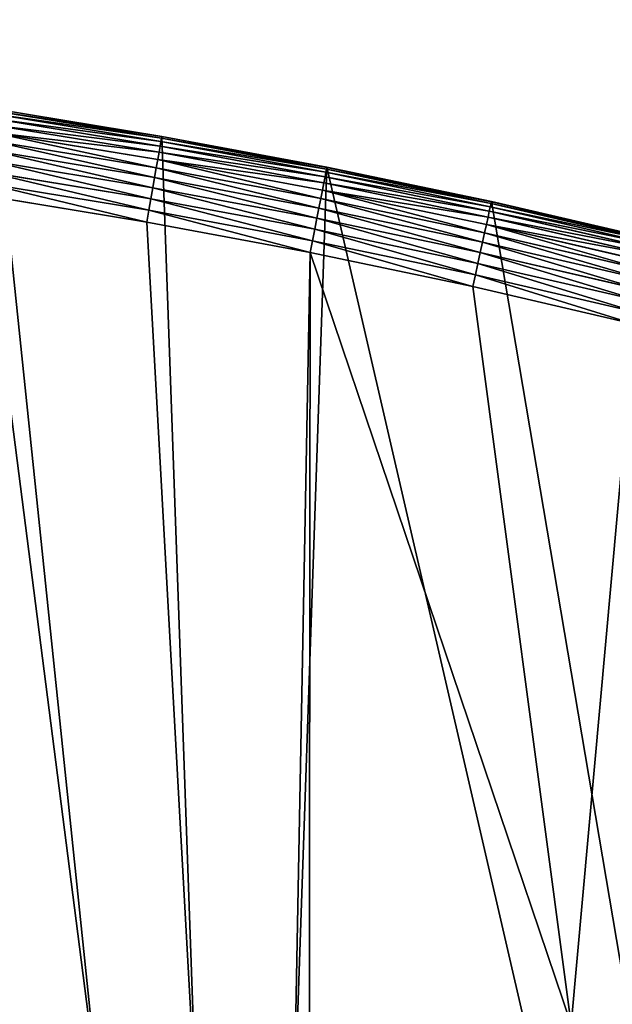
# Model space of a CAD drawing. Extents: x 2187 to 3984, y 1390 to 2039.
# Drawn here: x 3329 to 3448, y 1843 to 2039 of the extents above; entities that cross this region are included whole.
import ezdxf

# ---------------------------------------------------------------- set-up
doc = ezdxf.new("R2010")
doc.units = 0
doc.header["$LTSCALE"] = 25.4
doc.layers.get('0').update_dxf_attribs({"color": 13, "linetype": 'CONTINUOUS'})

msp = doc.modelspace()

# ---------------------------------------------------------------- linework, layer by layer
at = {"color": 0}
for p, q in [((3357.72, 2015.75, 444.84), (3324.6, 2021.19, 444.84)), ((3357.72, 2015.75, 444.84), (3324.6, 2021.19, 444.84)), ((3357.78, 2016.09, 442.43), (3324.65, 2021.54, 442.43)), ((3357.78, 2016.09, 442.43), (3324.65, 2021.54, 442.43)), ((3357.79, 2016.14, 440), (3324.66, 2021.58, 440)), ((3357.79, 2016.14), (3324.66, 2021.58)), ((3357.79, 2016.14, 440), (3324.66, 2021.58, 440)), ((3357.79, 2016.14), (3324.66, 2021.58)), ((3357.45, 2014.17, 449.44), (3324.36, 2019.61, 449.44)), ((3357.45, 2014.17, 449.44), (3324.36, 2019.61, 449.44)), ((3357.61, 2015.1, 447.19), (3324.5, 2020.54, 447.19)), ((3357.61, 2015.1, 447.19), (3324.5, 2020.54, 447.19)), ((3356.98, 2011.52, 453.48), (3323.95, 2016.94, 453.48)), ((3356.98, 2011.52, 453.48), (3323.95, 2016.94, 453.48)), ((3357.24, 2012.97, 451.54), (3324.17, 2018.4, 451.54)), ((3357.24, 2012.97, 451.54), (3324.17, 2018.4, 451.54)), ((3356.69, 2009.83, 455.21), (3323.69, 2015.25, 455.21)), ((3356.69, 2009.83, 455.21), (3323.69, 2015.25, 455.21)), ((3357.61, 2015.1, 447.19), (3357.45, 2014.17, 449.44)), ((3357.61, 2015.1, 447.19), (3357.45, 2014.17, 449.44)), ((3357.72, 2015.75, 444.84), (3357.61, 2015.1, 447.19)), ((3357.72, 2015.75, 444.84), (3357.61, 2015.1, 447.19)), ((3390.59, 2008.95, 447.19), (3357.61, 2015.1, 447.19)), ((3390.59, 2008.95, 447.19), (3357.61, 2015.1, 447.19)), ((3357.78, 2016.09, 442.43), (3357.72, 2015.75, 444.84)), ((3357.78, 2016.09, 442.43), (3357.72, 2015.75, 444.84)), ((3390.72, 2009.59, 444.84), (3357.72, 2015.75, 444.84)), ((3390.72, 2009.59, 444.84), (3357.72, 2015.75, 444.84)), ((3357.79, 2016.14, 440), (3357.78, 2016.09, 442.43)), ((3357.79, 2016.14, 440), (3357.78, 2016.09, 442.43)), ((3390.79, 2009.93, 442.43), (3357.78, 2016.09, 442.43)), ((3390.79, 2009.93, 442.43), (3357.78, 2016.09, 442.43)), ((3390.8, 2009.98, 440), (3357.79, 2016.14, 440)), ((3390.8, 2009.98), (3357.79, 2016.14)), ((3357.79, 2016.14), (3357.79, 2016.14, 440)), ((3390.8, 2009.98, 440), (3357.79, 2016.14, 440)), ((3357.79, 2016.14), (3357.79, 2016.14, 440)), ((3390.8, 2009.98), (3357.79, 2016.14)), ((3356.35, 2007.94, 456.71), (3323.4, 2013.36, 456.71)), ((3356.35, 2007.94, 456.71), (3323.4, 2013.36, 456.71)), ((3357.24, 2012.97, 451.54), (3356.98, 2011.52, 453.48)), ((3357.24, 2012.97, 451.54), (3356.98, 2011.52, 453.48)), ((3357.45, 2014.17, 449.44), (3357.24, 2012.97, 451.54)), ((3357.45, 2014.17, 449.44), (3357.24, 2012.97, 451.54)), ((3390.17, 2006.82, 451.54), (3357.24, 2012.97, 451.54)), ((3390.17, 2006.82, 451.54), (3357.24, 2012.97, 451.54)), ((3390.41, 2008.02, 449.44), (3357.45, 2014.17, 449.44)), ((3390.41, 2008.02, 449.44), (3357.45, 2014.17, 449.44)), ((3355.99, 2005.88, 457.96), (3323.09, 2011.29, 457.96)), ((3355.99, 2005.88, 457.96), (3323.09, 2011.29, 457.96)), ((3356.98, 2011.52, 453.48), (3356.69, 2009.83, 455.21)), ((3356.98, 2011.52, 453.48), (3356.69, 2009.83, 455.21)), ((3389.89, 2005.37, 453.48), (3356.98, 2011.52, 453.48)), ((3389.89, 2005.37, 453.48), (3356.98, 2011.52, 453.48)), ((3355.61, 2003.68, 458.93), (3322.75, 2009.08, 458.93)), ((3355.61, 2003.68, 458.93), (3322.75, 2009.08, 458.93)), ((3356.69, 2009.83, 455.21), (3356.35, 2007.94, 456.71)), ((3356.69, 2009.83, 455.21), (3356.35, 2007.94, 456.71)), ((3389.55, 2003.7, 455.21), (3356.69, 2009.83, 455.21)), ((3389.55, 2003.7, 455.21), (3356.69, 2009.83, 455.21)), ((3390.72, 2009.59, 444.84), (3390.59, 2008.95, 447.19)), ((3390.72, 2009.59, 444.84), (3390.59, 2008.95, 447.19)), ((3390.79, 2009.93, 442.43), (3390.72, 2009.59, 444.84)), ((3390.79, 2009.93, 442.43), (3390.72, 2009.59, 444.84)), ((3423.57, 2002.72, 444.84), (3390.72, 2009.59, 444.84)), ((3423.57, 2002.72, 444.84), (3390.72, 2009.59, 444.84)), ((3390.8, 2009.98, 440), (3390.79, 2009.93, 442.43)), ((3390.8, 2009.98, 440), (3390.79, 2009.93, 442.43)), ((3423.65, 2003.06, 442.43), (3390.79, 2009.93, 442.43)), ((3423.65, 2003.06, 442.43), (3390.79, 2009.93, 442.43)), ((3390.8, 2009.98), (3390.8, 2009.98, 440)), ((3423.66, 2003.1, 440), (3390.8, 2009.98, 440)), ((3423.66, 2003.1), (3390.8, 2009.98)), ((3390.8, 2009.98), (3390.8, 2009.98, 440)), ((3423.66, 2003.1, 440), (3390.8, 2009.98, 440)), ((3423.66, 2003.1), (3390.8, 2009.98)), ((3356.35, 2007.94, 456.71), (3355.99, 2005.88, 457.96)), ((3356.35, 2007.94, 456.71), (3355.99, 2005.88, 457.96)), ((3389.18, 2001.82, 456.71), (3356.35, 2007.94, 456.71)), ((3389.18, 2001.82, 456.71), (3356.35, 2007.94, 456.71)), ((3390.41, 2008.02, 449.44), (3390.17, 2006.82, 451.54)), ((3390.41, 2008.02, 449.44), (3390.17, 2006.82, 451.54)), ((3390.59, 2008.95, 447.19), (3390.41, 2008.02, 449.44)), ((3390.59, 2008.95, 447.19), (3390.41, 2008.02, 449.44)), ((3423.23, 2001.16, 449.44), (3390.41, 2008.02, 449.44)), ((3423.23, 2001.16, 449.44), (3390.41, 2008.02, 449.44)), ((3423.43, 2002.08, 447.19), (3390.59, 2008.95, 447.19)), ((3423.43, 2002.08, 447.19), (3390.59, 2008.95, 447.19)), ((3322.39, 2006.77, 459.62), (3355.2, 2001.38, 459.62)), ((3322.39, 2006.77, 459.62), (3355.2, 2001.38, 459.62)), ((3355.99, 2005.88, 457.96), (3355.61, 2003.68, 458.93)), ((3355.99, 2005.88, 457.96), (3355.61, 2003.68, 458.93)), ((3388.78, 1999.77, 457.96), (3355.99, 2005.88, 457.96)), ((3388.78, 1999.77, 457.96), (3355.99, 2005.88, 457.96)), ((3389.89, 2005.37, 453.48), (3389.55, 2003.7, 455.21)), ((3389.89, 2005.37, 453.48), (3389.55, 2003.7, 455.21)), ((3390.17, 2006.82, 451.54), (3389.89, 2005.37, 453.48)), ((3390.17, 2006.82, 451.54), (3389.89, 2005.37, 453.48)), ((3422.65, 1998.52, 453.48), (3389.89, 2005.37, 453.48)), ((3422.65, 1998.52, 453.48), (3389.89, 2005.37, 453.48)), ((3422.97, 1999.97, 451.54), (3390.17, 2006.82, 451.54)), ((3422.97, 1999.97, 451.54), (3390.17, 2006.82, 451.54)), ((3354.79, 1999.01, 460), (3322.03, 2004.4, 460)), ((3354.79, 1999.01, 460), (3322.03, 2004.4, 460)), ((3355.61, 2003.68, 458.93), (3355.2, 2001.38, 459.62)), ((3355.61, 2003.68, 458.93), (3355.2, 2001.38, 459.62)), ((3388.34, 1997.58, 458.93), (3355.61, 2003.68, 458.93)), ((3388.34, 1997.58, 458.93), (3355.61, 2003.68, 458.93)), ((3389.55, 2003.7, 455.21), (3389.18, 2001.82, 456.71)), ((3389.55, 2003.7, 455.21), (3389.18, 2001.82, 456.71)), ((3422.28, 1996.85, 455.21), (3389.55, 2003.7, 455.21)), ((3422.28, 1996.85, 455.21), (3389.55, 2003.7, 455.21)), ((3423.66, 2003.1, 440), (3423.65, 2003.06, 442.43)), ((3423.66, 2003.1, 440), (3423.65, 2003.06, 442.43)), ((3456.37, 1995.52, 440), (3423.66, 2003.1, 440)), ((3456.37, 1995.52), (3423.66, 2003.1)), ((3423.66, 2003.1), (3423.66, 2003.1, 440)), ((3456.37, 1995.52, 440), (3423.66, 2003.1, 440)), ((3423.66, 2003.1), (3423.66, 2003.1, 440)), ((3456.37, 1995.52), (3423.66, 2003.1)), ((3355.2, 2001.38, 459.62), (3354.79, 1999.01, 460)), ((3355.2, 2001.38, 459.62), (3354.79, 1999.01, 460)), ((3355.2, 2001.38, 459.62), (3387.89, 1995.28, 459.62)), ((3355.2, 2001.38, 459.62), (3387.89, 1995.28, 459.62)), ((3389.18, 2001.82, 456.71), (3388.78, 1999.77, 457.96)), ((3389.18, 2001.82, 456.71), (3388.78, 1999.77, 457.96)), ((3421.87, 1994.98, 456.71), (3389.18, 2001.82, 456.71)), ((3421.87, 1994.98, 456.71), (3389.18, 2001.82, 456.71)), ((3423.23, 2001.16, 449.44), (3422.97, 1999.97, 451.54)), ((3423.23, 2001.16, 449.44), (3422.97, 1999.97, 451.54)), ((3423.43, 2002.08, 447.19), (3423.23, 2001.16, 449.44)), ((3423.43, 2002.08, 447.19), (3423.23, 2001.16, 449.44)), ((3455.9, 1993.59, 449.44), (3423.23, 2001.16, 449.44)), ((3455.9, 1993.59, 449.44), (3423.23, 2001.16, 449.44)), ((3423.57, 2002.72, 444.84), (3423.43, 2002.08, 447.19)), ((3423.57, 2002.72, 444.84), (3423.43, 2002.08, 447.19)), ((3456.12, 1994.5, 447.19), (3423.43, 2002.08, 447.19)), ((3456.12, 1994.5, 447.19), (3423.43, 2002.08, 447.19)), ((3423.65, 2003.06, 442.43), (3423.57, 2002.72, 444.84)), ((3423.65, 2003.06, 442.43), (3423.57, 2002.72, 444.84)), ((3456.27, 1995.14, 444.84), (3423.57, 2002.72, 444.84)), ((3456.27, 1995.14, 444.84), (3423.57, 2002.72, 444.84)), ((3456.36, 1995.48, 442.43), (3423.65, 2003.06, 442.43)), ((3456.36, 1995.48, 442.43), (3423.65, 2003.06, 442.43)), ((3388.78, 1999.77, 457.96), (3388.34, 1997.58, 458.93)), ((3388.78, 1999.77, 457.96), (3388.34, 1997.58, 458.93)), ((3421.42, 1992.94, 457.96), (3388.78, 1999.77, 457.96)), ((3421.42, 1992.94, 457.96), (3388.78, 1999.77, 457.96)), ((3422.97, 1999.97, 451.54), (3422.65, 1998.52, 453.48)), ((3422.97, 1999.97, 451.54), (3422.65, 1998.52, 453.48)), ((3455.61, 1992.4, 451.54), (3422.97, 1999.97, 451.54)), ((3455.61, 1992.4, 451.54), (3422.97, 1999.97, 451.54)), ((3387.42, 1992.92, 460), (3354.79, 1999.01, 460)), ((3387.42, 1992.92, 460), (3354.79, 1999.01, 460)), ((3388.34, 1997.58, 458.93), (3387.89, 1995.28, 459.62)), ((3388.34, 1997.58, 458.93), (3387.89, 1995.28, 459.62)), ((3420.94, 1990.76, 458.93), (3388.34, 1997.58, 458.93)), ((3420.94, 1990.76, 458.93), (3388.34, 1997.58, 458.93)), ((3422.65, 1998.52, 453.48), (3422.28, 1996.85, 455.21)), ((3422.65, 1998.52, 453.48), (3422.28, 1996.85, 455.21)), ((3455.26, 1990.96, 453.48), (3422.65, 1998.52, 453.48)), ((3455.26, 1990.96, 453.48), (3422.65, 1998.52, 453.48)), ((3387.89, 1995.28, 459.62), (3387.42, 1992.92, 460)), ((3387.89, 1995.28, 459.62), (3387.42, 1992.92, 460)), ((3387.89, 1995.28, 459.62), (3420.44, 1988.48, 459.62)), ((3387.89, 1995.28, 459.62), (3420.44, 1988.48, 459.62)), ((3422.28, 1996.85, 455.21), (3421.87, 1994.98, 456.71)), ((3422.28, 1996.85, 455.21), (3421.87, 1994.98, 456.71)), ((3454.85, 1989.3, 455.21), (3422.28, 1996.85, 455.21)), ((3454.85, 1989.3, 455.21), (3422.28, 1996.85, 455.21)), ((3421.87, 1994.98, 456.71), (3421.42, 1992.94, 457.96)), ((3421.87, 1994.98, 456.71), (3421.42, 1992.94, 457.96)), ((3454.4, 1987.44, 456.71), (3421.87, 1994.98, 456.71)), ((3454.4, 1987.44, 456.71), (3421.87, 1994.98, 456.71)), ((3419.92, 1986.13, 460), (3387.42, 1992.92, 460)), ((3419.92, 1986.13, 460), (3387.42, 1992.92, 460)), ((3421.42, 1992.94, 457.96), (3420.94, 1990.76, 458.93)), ((3421.42, 1992.94, 457.96), (3420.94, 1990.76, 458.93)), ((3453.91, 1985.41, 457.96), (3421.42, 1992.94, 457.96)), ((3453.91, 1985.41, 457.96), (3421.42, 1992.94, 457.96)), ((3420.94, 1990.76, 458.93), (3420.44, 1988.48, 459.62)), ((3420.94, 1990.76, 458.93), (3420.44, 1988.48, 459.62)), ((3453.38, 1983.24, 458.93), (3420.94, 1990.76, 458.93)), ((3453.38, 1983.24, 458.93), (3420.94, 1990.76, 458.93)), ((3420.44, 1988.48, 459.62), (3419.92, 1986.13, 460)), ((3420.44, 1988.48, 459.62), (3419.92, 1986.13, 460)), ((3420.44, 1988.48, 459.62), (3452.83, 1980.97, 459.62)), ((3420.44, 1988.48, 459.62), (3452.83, 1980.97, 459.62)), ((3452.26, 1978.63, 460), (3419.92, 1986.13, 460)), ((3452.26, 1978.63, 460), (3419.92, 1986.13, 460))]:
    msp.add_line(p, q, dxfattribs=at)

# ---------------------------------------------------------------- meshes
mesh = msp.add_polyface(dxfattribs=at)
corners = [(2200.85, 1652.18), (2200.22, 1622.72), (2200.06, 1637.46), (2201.32, 1608.03), (2202.58, 1666.81), (2203.36, 1593.43), (2205.24, 1681.31), (2206.33, 1578.99), (2208.83, 1695.6), (2210.22, 1564.78), (2213.32, 1709.64), (2215.02, 1550.84), (2218.7, 1723.36), (2220.69, 1537.24), (2224.96, 1736.7), (2227.23, 1524.03), (2232.05, 1749.62), (2234.6, 1511.27), (2239.96, 1762.06), (2242.77, 1499), (2248.65, 1773.96), (2251.71, 1487.29), (2258.08, 1785.29), (2261.38, 1476.17), (2268.22, 1795.98), (2271.75, 1465.69), (2279.02, 1806.01), (2282.76, 1455.9), (2290.45, 1815.32), (2294.38, 1446.84), (2302.44, 1823.88), (2306.56, 1438.53), (2314.96, 1831.65), (2319.24, 1431.03), (2318.09, 1833.63), (2320.19, 1834.83), (2332.38, 1424.35), (2349.79, 1851.33), (2345.92, 1418.53), (2359.81, 1413.59), (2379.46, 1867.04), (2373.98, 1409.55), (2388.38, 1406.42), (2409.47, 1882.11), (2402.96, 1404.22), (2417.64, 1402.97), (2439.79, 1896.52), (2432.37, 1402.65), (2447.1, 1403.28), (2470.42, 1910.27), (2461.75, 1404.85), (2476.28, 1407.36), (2501.34, 1923.35), (2490.61, 1410.79), (2504.69, 1415.14), (2532.54, 1935.77), (2518.47, 1420.37), (2531.88, 1426.48), (2544.87, 1433.44), (2563.99, 1947.5), (2547.21, 1434.79), (2550.28, 1436.54), (2551.99, 1437.51), (2675.25, 1497.47), (2595.7, 1958.55), (2627.63, 1968.91), (2659.79, 1978.57), (2692.14, 1987.54), (2810.42, 1542.98), (2724.68, 1995.81), (2757.4, 2003.36), (2790.27, 2010.21), (2823.27, 2016.34), (2950.34, 1570.45), (2856.41, 2021.76), (2889.65, 2026.46), (2922.99, 2030.44), (2956.41, 2033.69), (3092.64, 1579.42), (2989.89, 2036.22), (3023.41, 2038.02), (3056.97, 2039.1), (3090.54, 2039.45), (3124.11, 2039.08), (3234.9, 1569.75), (3157.67, 2037.97), (3191.2, 2036.14), (3224.67, 2033.59), (3258.09, 2030.31), (3374.68, 1541.58), (3291.42, 2026.3), (3324.66, 2021.58), (3357.79, 2016.14), (3390.8, 2009.98), (3509.63, 1495.4), (3423.66, 2003.1), (3456.37, 1995.52), (3488.9, 1987.23), (3521.25, 1978.24), (3632.57, 1434.84), (3553.39, 1968.55), (3585.32, 1958.16), (3617.02, 1947.09), (3648.47, 1935.33), (3637.37, 1432.07), (3638.77, 1431.26), (3651.73, 1424.25), (3679.65, 1922.9), (3665.11, 1418.09), (3678.86, 1412.8), (3692.92, 1408.4), (3710.56, 1909.79), (3707.23, 1404.91), (3721.74, 1402.35), (3741.18, 1896.01), (3736.38, 1400.72), (3751.09, 1400.03), (3771.49, 1881.58), (3765.82, 1400.29), (3780.5, 1401.49), (3801.49, 1866.49), (3795.08, 1403.62), (3809.49, 1406.69), (3831.15, 1850.76), (3823.67, 1410.68), (3837.57, 1415.56), (3860.09, 1834.58), (3851.12, 1421.32), (3864.28, 1427.94), (3870.16, 1828.36), (3876.99, 1435.4), (3882.64, 1820.54), (3889.19, 1443.64), (3894.6, 1811.94), (3900.84, 1452.66), (3905.98, 1802.58), (3911.89, 1462.4), (3916.74, 1792.52), (3922.29, 1472.83), (3926.83, 1781.79), (3932.01, 1483.91), (3936.21, 1770.43), (3940.99, 1495.58), (3944.85, 1758.5), (3949.21, 1507.81), (3952.7, 1746.04), (3956.62, 1520.54), (3959.74, 1733.1), (3963.21, 1533.71), (3965.94, 1719.73), (3968.94, 1547.29), (3971.27, 1706), (3973.78, 1561.2), (3975.7, 1691.95), (3977.73, 1575.39), (3979.23, 1677.65), (3980.76, 1589.81), (3981.83, 1663.15), (3982.85, 1604.39), (3983.5, 1648.51), (3984.01, 1619.07), (3984.23, 1633.8)]
mesh.append_faces([[corners[k] for k in face] for face in [(0, 1, 2), (160, 159, 161)]], dxfattribs={"vtx0": -1, "color": 0})
mesh.append_faces([[corners[k] for k in face] for face in [(1, 0, 3), (3, 4, 5), (5, 6, 7), (7, 8, 9), (9, 10, 11), (11, 12, 13), (13, 14, 15), (15, 16, 17), (17, 18, 19), (19, 20, 21), (21, 22, 23), (23, 24, 25), (25, 26, 27), (27, 28, 29), (29, 30, 31), (31, 32, 33), (33, 35, 36), (36, 37, 38), (38, 37, 39), (39, 40, 41), (41, 40, 42), (42, 43, 44), (44, 43, 45), (45, 46, 47), (47, 46, 48), (48, 49, 50), (50, 49, 51), (51, 52, 53), (53, 52, 54), (54, 55, 56), (56, 55, 57), (57, 55, 58), (58, 59, 60), (60, 59, 61), (61, 59, 62), (62, 59, 63), (63, 67, 68), (68, 72, 73), (73, 77, 78), (78, 83, 84), (84, 88, 89), (89, 93, 94), (94, 98, 99), (99, 103, 104), (104, 103, 105), (105, 103, 106), (106, 107, 108), (108, 107, 109), (109, 107, 110), (110, 111, 112), (112, 111, 113), (113, 114, 115), (115, 114, 116), (116, 117, 118), (118, 117, 119), (119, 120, 121), (121, 120, 122), (122, 123, 124), (124, 123, 125), (125, 126, 127), (127, 126, 128), (128, 129, 130), (130, 131, 132), (132, 133, 134), (134, 135, 136), (136, 137, 138), (138, 139, 140), (140, 141, 142), (142, 143, 144), (144, 145, 146), (146, 147, 148), (148, 149, 150), (150, 151, 152), (152, 153, 154), (154, 155, 156), (156, 157, 158), (158, 159, 160)]], dxfattribs={"vtx0": -1, "vtx1": -1, "color": 0})
mesh.append_faces([[corners[k] for k in face] for face in [(3, 0, 4), (5, 4, 6), (7, 6, 8), (9, 8, 10), (11, 10, 12), (13, 12, 14), (15, 14, 16), (17, 16, 18), (19, 18, 20), (21, 20, 22), (23, 22, 24), (25, 24, 26), (27, 26, 28), (29, 28, 30), (31, 30, 32), (33, 32, 34), (33, 34, 35), (36, 35, 37), (39, 37, 40), (42, 40, 43), (45, 43, 46), (48, 46, 49), (51, 49, 52), (54, 52, 55), (58, 55, 59), (63, 59, 64), (63, 64, 65), (63, 65, 66), (63, 66, 67), (68, 67, 69), (68, 69, 70), (68, 70, 71), (68, 71, 72), (73, 72, 74), (73, 74, 75), (73, 75, 76), (73, 76, 77), (78, 77, 79), (78, 79, 80), (78, 80, 81), (78, 81, 82), (78, 82, 83), (84, 83, 85), (84, 85, 86), (84, 86, 87), (84, 87, 88), (89, 88, 90), (89, 90, 91), (89, 91, 92), (89, 92, 93), (94, 93, 95), (94, 95, 96), (94, 96, 97), (94, 97, 98), (99, 98, 100), (99, 100, 101), (99, 101, 102), (99, 102, 103), (106, 103, 107), (110, 107, 111), (113, 111, 114), (116, 114, 117), (119, 117, 120), (122, 120, 123), (125, 123, 126), (128, 126, 129), (130, 129, 131), (132, 131, 133), (134, 133, 135), (136, 135, 137), (138, 137, 139), (140, 139, 141), (142, 141, 143), (144, 143, 145), (146, 145, 147), (148, 147, 149), (150, 149, 151), (152, 151, 153), (154, 153, 155), (156, 155, 157), (158, 157, 159)]], dxfattribs={"vtx0": -1, "vtx2": -1, "color": 0})
mesh = msp.add_polyface(dxfattribs=at)
corners = [(3442.28, 1739.26, 460), (3516.66, 1666.75, 460), (3428, 1696.07, 460), (3521.96, 1712.91, 460), (3462.76, 1801.18, 460), (3530.8, 1739.65, 460), (3451.13, 1766, 460), (3548.39, 1772.87, 460), (2217.85, 1646.45, 460), (2217.85, 1618.65, 460), (2217.39, 1632.55, 460), (2219.21, 1604.81, 460), (2219.21, 1660.29, 460), (2221.47, 1674.01, 460), (2221.47, 1591.08, 460), (2224.63, 1577.54, 460), (2224.63, 1687.55, 460), (2228.67, 1700.86, 460), (2228.67, 1564.23, 460), (2233.57, 1551.22, 460), (2233.57, 1713.88, 460), (2239.31, 1726.54, 460), (2239.31, 1538.55, 460), (2245.86, 1738.81, 460), (2245.86, 1526.28, 460), (2253.21, 1750.62, 460), (2253.21, 1514.47, 460), (2261.31, 1761.92, 460), (2255.46, 1511.33, 460), (2261.31, 1503.17, 460), (2270.13, 1772.67, 460), (2270.13, 1492.42, 460), (2279.64, 1782.82, 460), (2279.64, 1482.27, 460), (2289.79, 1792.33, 460), (2289.79, 1472.76, 460), (2300.54, 1463.94, 460), (2300.54, 1801.15, 460), (2311.84, 1809.26, 460), (2311.84, 1455.84, 460), (2323.65, 1816.61, 460), (2323.65, 1448.49, 460), (2327, 1818.71, 460), (2335.92, 1441.94, 460), (2328.72, 1819.68, 460), (2358.09, 1836.06, 460), (2348.59, 1436.2, 460), (2361.6, 1431.3, 460), (2387.43, 1851.59, 460), (2374.91, 1427.26, 460), (2388.46, 1424.1, 460), (2417.1, 1866.49, 460), (2402.18, 1421.84, 460), (2416.02, 1420.47, 460), (2429.92, 1420.02, 460), (2447.08, 1880.74, 460), (2443.82, 1420.47, 460), (2457.66, 1421.84, 460), (2477.37, 1894.34, 460), (2471.38, 1424.1, 460), (2484.92, 1427.26, 460), (2507.94, 1907.27, 460), (2498.23, 1431.3, 460), (2511.25, 1436.2, 460), (2538.79, 1919.55, 460), (2523.92, 1441.94, 460), (2536.18, 1448.49, 460), (2538.56, 1449.86, 460), (2541.67, 1451.64, 460), (2569.89, 1931.15, 460), (2543.88, 1452.9, 460), (2591.62, 1781.83, 460), (2668.64, 1513.59, 460), (2601.8, 1755.45, 460), (2648.07, 1773.31, 460), (2698.06, 1643.74, 460), (2805.95, 1559.82, 460), (2729.55, 1655.89, 460), (2761.13, 1986.38, 460), (2793.63, 1993.15, 460), (2826.26, 1999.22, 460), (2888.35, 1695.27, 460), (2948.11, 1587.73, 460), (2867.11, 1861.06, 460), (2859.03, 2004.58, 460), (2921.82, 1699.55, 460), (2929.78, 1770.45, 460), (2936.83, 1769.93, 460), (2942.35, 1767.94, 460), (2947.78, 1764.32, 460), (2968.54, 1742.21, 460), (3092.69, 1596.84, 460), (2997.37, 1709.23, 460), (3037.4, 1714.36, 460), (3057.34, 2021.72, 460), (3090.54, 2022.07, 460), (3123.73, 2021.7, 460), (3147.51, 1714.61, 460), (3237.22, 1587.01, 460), (3274.06, 1702.42, 460), (3379.23, 1558.4, 460), (3276.76, 1730.46, 460), (3284.19, 1840.96, 460), (3286.9, 1869.11, 460), (3289.16, 2009.07, 460), (3322.03, 2004.4, 460), (3354.79, 1999.01, 460), (3387.42, 1992.92, 460), (3387.11, 1679.93, 460), (3439.6, 1838.63, 460), (3419.92, 1986.13, 460), (3452.26, 1978.63, 460), (3557.27, 1799.71, 460), (3484.43, 1970.43, 460), (3516.41, 1961.54, 460), (3548.2, 1951.96, 460), (3579.77, 1941.69, 460), (3516.31, 1511.48, 460), (3507.81, 1640.01, 460), (3640.76, 1450.18, 460), (3611.11, 1930.74, 460), (3642.2, 1919.12, 460), (3646.08, 1447.11, 460), (3673.04, 1906.82, 460), (3647.52, 1446.27, 460), (3659.75, 1439.67, 460), (3672.39, 1433.89, 460), (3685.38, 1428.94, 460), (3703.6, 1893.86, 460), (3698.67, 1424.85, 460), (3712.19, 1421.64, 460), (3733.88, 1880.24, 460), (3725.9, 1419.32, 460), (3739.73, 1417.9, 460), (3763.85, 1865.96, 460), (3753.62, 1417.39, 460), (3767.51, 1417.79, 460), (3793.51, 1851.05, 460), (3781.35, 1419.1, 460), (3795.07, 1421.31, 460), (3822.83, 1835.49, 460), (3808.62, 1424.41, 460), (3821.94, 1428.39, 460), (3834.97, 1433.24, 460), (3851.28, 1819.59, 460), (3847.65, 1438.92, 460), (3859.94, 1445.43, 460), (3861.41, 1813.34, 460), (3871.77, 1452.72, 460), (3873.18, 1805.95, 460), (3883.1, 1460.77, 460), (3884.45, 1797.81, 460), (3893.88, 1469.55, 460), (3895.16, 1788.95, 460), (3904.07, 1479.01, 460), (3905.27, 1779.41, 460), (3913.61, 1489.11, 460), (3914.73, 1769.23, 460), (3922.47, 1499.82, 460), (3923.5, 1758.45, 460), (3928.52, 1508.19, 460), (3931.55, 1747.11, 460), (3930.61, 1511.09, 460), (3938, 1522.86, 460), (3938.85, 1735.28, 460), (3944.6, 1535.1, 460), (3945.35, 1723, 460), (3950.39, 1547.74, 460), (3951.04, 1710.31, 460), (3955.34, 1560.73, 460), (3955.88, 1697.28, 460), (3959.42, 1574.01, 460), (3959.86, 1683.97, 460), (3962.63, 1587.54, 460), (3962.97, 1670.42, 460), (3964.95, 1601.24, 460), (3965.17, 1656.69, 460), (3966.37, 1615.07, 460), (3966.48, 1642.85, 460), (3966.88, 1628.96, 460), (2601.24, 1942.07, 460), (2715.54, 1829.65, 460), (2632.82, 1952.32, 460), (2664.61, 1961.87, 460), (2696.6, 1970.74, 460), (2728.78, 1978.91, 460), (2725.72, 1803.27, 460), (2679.55, 1785.46, 460), (2919.74, 1769.64, 460), (2912.96, 1768.77, 460), (2891.9, 2009.22, 460), (2937.56, 1870.09, 460), (2924.86, 2013.15, 460), (2957.9, 2016.37, 460), (2960.65, 1871.91, 460), (2991.01, 2018.87, 460), (2976.76, 1870.57, 460), (2988.4, 1865.75, 460), (2998.08, 1857.15, 460), (3024.16, 2020.66, 460), (3005.07, 1845.6, 460), (3008.66, 1831.95, 460), (3009.12, 1822.94, 460), (3013.02, 1744.11, 460), (3194.42, 1849.61, 460), (3274.4, 1804.68, 460), (3190.87, 1812.72, 460), (3156.91, 2020.61, 460), (3163.53, 1880.99, 460), (3190.06, 2018.8, 460), (3223.16, 2016.27, 460), (3256.2, 2013.03, 460), (3188.17, 1784.69, 460), (3183.81, 1739.41, 460), (3271.7, 1776.65, 460), (2980.76, 1783.66, 460), (2981.57, 1774.83, 460), (2970.8, 1780.2, 460), (2989.22, 1788.06, 460), (2990.51, 1768.59, 460), (2996.18, 1793.42, 460), (3000.16, 1759.13, 460), (3001.64, 1799.73, 460), (3005.61, 1806.83, 460), (3008.1, 1814.56, 460)]
mesh.append_faces([[corners[k] for k in face] for face in [(0, 1, 2), (4, 5, 6), (8, 9, 10), (177, 178, 179), (186, 77, 187), (188, 85, 189), (204, 205, 206), (212, 101, 213), (215, 216, 217)]], dxfattribs={"vtx0": -1, "color": 0})
mesh.append_faces([[corners[k] for k in face] for face in [(9, 8, 11), (11, 13, 14), (14, 13, 15), (15, 17, 18), (18, 17, 19), (19, 21, 22), (22, 23, 24), (24, 25, 26), (26, 27, 28), (28, 27, 29), (29, 30, 31), (31, 32, 33), (33, 34, 35), (35, 34, 36), (36, 38, 39), (39, 40, 41), (41, 42, 43), (43, 45, 46), (46, 45, 47), (47, 48, 49), (49, 48, 50), (50, 51, 52), (52, 51, 53), (53, 51, 54), (54, 55, 56), (56, 55, 57), (57, 58, 59), (59, 58, 60), (60, 61, 62), (62, 61, 63), (63, 64, 65), (65, 64, 66), (66, 64, 67), (67, 64, 68), (68, 69, 70), (70, 71, 72), (72, 75, 76), (76, 81, 82), (81, 80, 83), (82, 90, 91), (91, 97, 98), (98, 99, 100), (108, 107, 109), (109, 111, 112), (117, 1, 119), (119, 121, 122), (122, 123, 124), (124, 123, 125), (125, 123, 126), (126, 123, 127), (127, 128, 129), (129, 128, 130), (130, 131, 132), (132, 131, 133), (133, 134, 135), (135, 134, 136), (136, 137, 138), (138, 137, 139), (139, 140, 141), (141, 140, 142), (142, 140, 143), (143, 144, 145), (145, 144, 146), (146, 147, 148), (148, 149, 150), (150, 151, 152), (152, 153, 154), (154, 155, 156), (156, 157, 158), (158, 159, 160), (160, 161, 162), (162, 161, 163), (163, 164, 165), (165, 166, 167), (167, 168, 169), (169, 170, 171), (171, 172, 173), (173, 174, 175), (175, 176, 177), (180, 71, 69), (71, 180, 181), (181, 185, 186), (190, 83, 84), (83, 190, 191), (191, 193, 194), (194, 195, 196), (196, 195, 197), (197, 195, 198), (198, 199, 200), (200, 199, 201), (201, 199, 202), (203, 199, 93), (207, 97, 96), (97, 207, 208), (208, 209, 103), (216, 218, 219), (219, 220, 221), (221, 222, 203)]], dxfattribs={"vtx0": -1, "vtx1": -1, "color": 0})
mesh.append_faces([[corners[k] for k in face] for face in [(70, 69, 71), (76, 77, 78), (76, 80, 81), (82, 85, 86), (91, 93, 94), (91, 96, 97), (100, 101, 102), (100, 103, 104), (100, 107, 108), (119, 1, 3), (119, 5, 7), (119, 112, 116), (77, 186, 185), (202, 199, 203), (205, 102, 101)]], dxfattribs={"vtx0": -1, "vtx1": -1, "vtx2": -1, "color": 0})
mesh.append_faces([[corners[k] for k in face] for face in [(1, 0, 3), (5, 4, 7), (11, 8, 12), (11, 12, 13), (15, 13, 16), (15, 16, 17), (19, 17, 20), (19, 20, 21), (22, 21, 23), (24, 23, 25), (26, 25, 27), (29, 27, 30), (31, 30, 32), (33, 32, 34), (36, 34, 37), (36, 37, 38), (39, 38, 40), (41, 40, 42), (43, 42, 44), (43, 44, 45), (47, 45, 48), (50, 48, 51), (54, 51, 55), (57, 55, 58), (60, 58, 61), (63, 61, 64), (68, 64, 69), (72, 71, 73), (72, 73, 74), (72, 74, 75), (76, 75, 77), (76, 78, 79), (76, 79, 80), (83, 80, 84), (82, 81, 85), (82, 86, 87), (82, 87, 88), (82, 88, 89), (82, 89, 90), (91, 90, 92), (91, 92, 93), (91, 94, 95), (91, 95, 96), (98, 97, 99), (100, 99, 101), (100, 102, 103), (100, 104, 105), (100, 105, 106), (100, 106, 107), (109, 107, 110), (109, 110, 111), (112, 111, 113), (112, 113, 114), (112, 114, 115), (112, 115, 116), (108, 117, 100), (117, 108, 118), (117, 118, 1), (119, 3, 5), (119, 7, 112), (119, 116, 120), (119, 120, 121), (122, 121, 123), (127, 123, 128), (130, 128, 131), (133, 131, 134), (136, 134, 137), (139, 137, 140), (143, 140, 144), (146, 144, 147), (148, 147, 149), (150, 149, 151), (152, 151, 153), (154, 153, 155), (156, 155, 157), (158, 157, 159), (160, 159, 161), (163, 161, 164), (165, 164, 166), (167, 166, 168), (169, 168, 170), (171, 170, 172), (173, 172, 174), (175, 174, 176), (177, 176, 178), (181, 180, 182), (181, 182, 183), (181, 183, 184), (181, 184, 185), (77, 185, 78), (85, 188, 86), (191, 190, 192), (191, 192, 193), (194, 193, 195), (198, 195, 199), (93, 199, 94), (205, 204, 102), (208, 207, 209), (103, 209, 210), (103, 210, 211), (103, 211, 104), (101, 212, 214), (101, 214, 205), (216, 215, 218), (219, 218, 220), (221, 220, 222), (203, 222, 223), (203, 223, 224), (203, 224, 202)]], dxfattribs={"vtx0": -1, "vtx2": -1, "color": 0})
at = {"color": 109}
mesh = msp.add_polyface(dxfattribs=at)
corners = [(3324.5, 2020.54, 447.19), (3357.72, 2015.75, 444.84), (3324.6, 2021.19, 444.84), (3357.61, 2015.1, 447.19)]
mesh.append_faces([[corners[k] for k in face] for face in [(0, 1, 2), (1, 0, 3)]], dxfattribs={"vtx0": -1, "color": 109})
mesh = msp.add_polyface(dxfattribs=at)
corners = [(3324.6, 2021.19, 444.84), (3357.78, 2016.09, 442.43), (3324.65, 2021.54, 442.43), (3357.72, 2015.75, 444.84)]
mesh.append_faces([[corners[k] for k in face] for face in [(0, 1, 2), (1, 0, 3)]], dxfattribs={"vtx0": -1, "color": 109})
mesh = msp.add_polyface(dxfattribs=at)
corners = [(3324.65, 2021.54, 442.43), (3357.79, 2016.14, 440), (3324.66, 2021.58, 440), (3357.78, 2016.09, 442.43)]
mesh.append_faces([[corners[k] for k in face] for face in [(0, 1, 2), (1, 0, 3)]], dxfattribs={"vtx0": -1, "color": 109})
at = {"color": 95}
mesh = msp.add_polyface(dxfattribs=at)
corners = [(3324.66, 2021.58, 440), (3357.79, 2016.14), (3324.66, 2021.58), (3357.79, 2016.14, 440)]
mesh.append_faces([[corners[k] for k in face] for face in [(0, 1, 2), (1, 0, 3)]], dxfattribs={"vtx0": -1, "color": 95})
at = {"color": 109}
mesh = msp.add_polyface(dxfattribs=at)
corners = [(3324.17, 2018.4, 451.54), (3357.45, 2014.17, 449.44), (3324.36, 2019.61, 449.44), (3357.24, 2012.97, 451.54)]
mesh.append_faces([[corners[k] for k in face] for face in [(0, 1, 2), (1, 0, 3)]], dxfattribs={"vtx0": -1, "color": 109})
mesh = msp.add_polyface(dxfattribs=at)
corners = [(3324.36, 2019.61, 449.44), (3357.61, 2015.1, 447.19), (3324.5, 2020.54, 447.19), (3357.45, 2014.17, 449.44)]
mesh.append_faces([[corners[k] for k in face] for face in [(0, 1, 2), (1, 0, 3)]], dxfattribs={"vtx0": -1, "color": 109})
mesh = msp.add_polyface(dxfattribs=at)
corners = [(3356.69, 2009.83, 455.21), (3323.95, 2016.94, 453.48), (3323.69, 2015.25, 455.21), (3356.98, 2011.52, 453.48)]
mesh.append_faces([[corners[k] for k in face] for face in [(0, 1, 2), (1, 0, 3)]], dxfattribs={"vtx0": -1, "color": 109})
mesh = msp.add_polyface(dxfattribs=at)
corners = [(3323.95, 2016.94, 453.48), (3357.24, 2012.97, 451.54), (3324.17, 2018.4, 451.54), (3356.98, 2011.52, 453.48)]
mesh.append_faces([[corners[k] for k in face] for face in [(0, 1, 2), (1, 0, 3)]], dxfattribs={"vtx0": -1, "color": 109})
mesh = msp.add_polyface(dxfattribs=at)
corners = [(3356.35, 2007.94, 456.71), (3323.69, 2015.25, 455.21), (3323.4, 2013.36, 456.71), (3356.69, 2009.83, 455.21)]
mesh.append_faces([[corners[k] for k in face] for face in [(0, 1, 2), (1, 0, 3)]], dxfattribs={"vtx0": -1, "color": 109})
mesh = msp.add_polyface(dxfattribs=at)
corners = [(3357.45, 2014.17, 449.44), (3390.59, 2008.95, 447.19), (3357.61, 2015.1, 447.19), (3390.41, 2008.02, 449.44)]
mesh.append_faces([[corners[k] for k in face] for face in [(0, 1, 2), (1, 0, 3)]], dxfattribs={"vtx0": -1, "color": 109})
mesh = msp.add_polyface(dxfattribs=at)
corners = [(3357.61, 2015.1, 447.19), (3390.72, 2009.59, 444.84), (3357.72, 2015.75, 444.84), (3390.59, 2008.95, 447.19)]
mesh.append_faces([[corners[k] for k in face] for face in [(0, 1, 2), (1, 0, 3)]], dxfattribs={"vtx0": -1, "color": 109})
mesh = msp.add_polyface(dxfattribs=at)
corners = [(3357.72, 2015.75, 444.84), (3390.79, 2009.93, 442.43), (3357.78, 2016.09, 442.43), (3390.72, 2009.59, 444.84)]
mesh.append_faces([[corners[k] for k in face] for face in [(0, 1, 2), (1, 0, 3)]], dxfattribs={"vtx0": -1, "color": 109})
mesh = msp.add_polyface(dxfattribs=at)
corners = [(3357.78, 2016.09, 442.43), (3390.8, 2009.98, 440), (3357.79, 2016.14, 440), (3390.79, 2009.93, 442.43)]
mesh.append_faces([[corners[k] for k in face] for face in [(0, 1, 2), (1, 0, 3)]], dxfattribs={"vtx0": -1, "color": 109})
at = {"color": 95}
mesh = msp.add_polyface(dxfattribs=at)
corners = [(3357.79, 2016.14, 440), (3390.8, 2009.98), (3357.79, 2016.14), (3390.8, 2009.98, 440)]
mesh.append_faces([[corners[k] for k in face] for face in [(0, 1, 2), (1, 0, 3)]], dxfattribs={"vtx0": -1, "color": 95})
at = {"color": 109}
mesh = msp.add_polyface(dxfattribs=at)
corners = [(3355.99, 2005.88, 457.96), (3323.4, 2013.36, 456.71), (3323.09, 2011.29, 457.96), (3356.35, 2007.94, 456.71)]
mesh.append_faces([[corners[k] for k in face] for face in [(0, 1, 2), (1, 0, 3)]], dxfattribs={"vtx0": -1, "color": 109})
mesh = msp.add_polyface(dxfattribs=at)
corners = [(3356.98, 2011.52, 453.48), (3390.17, 2006.82, 451.54), (3357.24, 2012.97, 451.54), (3389.89, 2005.37, 453.48)]
mesh.append_faces([[corners[k] for k in face] for face in [(0, 1, 2), (1, 0, 3)]], dxfattribs={"vtx0": -1, "color": 109})
mesh = msp.add_polyface(dxfattribs=at)
corners = [(3357.24, 2012.97, 451.54), (3390.41, 2008.02, 449.44), (3357.45, 2014.17, 449.44), (3390.17, 2006.82, 451.54)]
mesh.append_faces([[corners[k] for k in face] for face in [(0, 1, 2), (1, 0, 3)]], dxfattribs={"vtx0": -1, "color": 109})
mesh = msp.add_polyface(dxfattribs=at)
corners = [(3355.61, 2003.68, 458.93), (3323.09, 2011.29, 457.96), (3322.75, 2009.08, 458.93), (3355.99, 2005.88, 457.96)]
mesh.append_faces([[corners[k] for k in face] for face in [(0, 1, 2), (1, 0, 3)]], dxfattribs={"vtx0": -1, "color": 109})
mesh = msp.add_polyface(dxfattribs=at)
corners = [(3389.55, 2003.7, 455.21), (3356.98, 2011.52, 453.48), (3356.69, 2009.83, 455.21), (3389.89, 2005.37, 453.48)]
mesh.append_faces([[corners[k] for k in face] for face in [(0, 1, 2), (1, 0, 3)]], dxfattribs={"vtx0": -1, "color": 109})
mesh = msp.add_polyface(dxfattribs=at)
corners = [(3355.2, 2001.38, 459.62), (3322.75, 2009.08, 458.93), (3322.39, 2006.77, 459.62), (3355.61, 2003.68, 458.93)]
mesh.append_faces([[corners[k] for k in face] for face in [(0, 1, 2), (1, 0, 3)]], dxfattribs={"vtx0": -1, "color": 109})
mesh = msp.add_polyface(dxfattribs=at)
corners = [(3389.18, 2001.82, 456.71), (3356.69, 2009.83, 455.21), (3356.35, 2007.94, 456.71), (3389.55, 2003.7, 455.21)]
mesh.append_faces([[corners[k] for k in face] for face in [(0, 1, 2), (1, 0, 3)]], dxfattribs={"vtx0": -1, "color": 109})
mesh = msp.add_polyface(dxfattribs=at)
corners = [(3390.59, 2008.95, 447.19), (3423.57, 2002.72, 444.84), (3390.72, 2009.59, 444.84), (3423.43, 2002.08, 447.19)]
mesh.append_faces([[corners[k] for k in face] for face in [(0, 1, 2), (1, 0, 3)]], dxfattribs={"vtx0": -1, "color": 109})
mesh = msp.add_polyface(dxfattribs=at)
corners = [(3390.72, 2009.59, 444.84), (3423.65, 2003.06, 442.43), (3390.79, 2009.93, 442.43), (3423.57, 2002.72, 444.84)]
mesh.append_faces([[corners[k] for k in face] for face in [(0, 1, 2), (1, 0, 3)]], dxfattribs={"vtx0": -1, "color": 109})
mesh = msp.add_polyface(dxfattribs=at)
corners = [(3390.79, 2009.93, 442.43), (3423.66, 2003.1, 440), (3390.8, 2009.98, 440), (3423.65, 2003.06, 442.43)]
mesh.append_faces([[corners[k] for k in face] for face in [(0, 1, 2), (1, 0, 3)]], dxfattribs={"vtx0": -1, "color": 109})
at = {"color": 95}
mesh = msp.add_polyface(dxfattribs=at)
corners = [(3390.8, 2009.98, 440), (3423.66, 2003.1), (3390.8, 2009.98), (3423.66, 2003.1, 440)]
mesh.append_faces([[corners[k] for k in face] for face in [(0, 1, 2), (1, 0, 3)]], dxfattribs={"vtx0": -1, "color": 95})
at = {"color": 109}
mesh = msp.add_polyface(dxfattribs=at)
corners = [(3388.78, 1999.77, 457.96), (3356.35, 2007.94, 456.71), (3355.99, 2005.88, 457.96), (3389.18, 2001.82, 456.71)]
mesh.append_faces([[corners[k] for k in face] for face in [(0, 1, 2), (1, 0, 3)]], dxfattribs={"vtx0": -1, "color": 109})
mesh = msp.add_polyface(dxfattribs=at)
corners = [(3390.17, 2006.82, 451.54), (3423.23, 2001.16, 449.44), (3390.41, 2008.02, 449.44), (3422.97, 1999.97, 451.54)]
mesh.append_faces([[corners[k] for k in face] for face in [(0, 1, 2), (1, 0, 3)]], dxfattribs={"vtx0": -1, "color": 109})
mesh = msp.add_polyface(dxfattribs=at)
corners = [(3390.41, 2008.02, 449.44), (3423.43, 2002.08, 447.19), (3390.59, 2008.95, 447.19), (3423.23, 2001.16, 449.44)]
mesh.append_faces([[corners[k] for k in face] for face in [(0, 1, 2), (1, 0, 3)]], dxfattribs={"vtx0": -1, "color": 109})
mesh = msp.add_polyface(dxfattribs=at)
corners = [(3354.79, 1999.01, 460), (3322.39, 2006.77, 459.62), (3322.03, 2004.4, 460), (3355.2, 2001.38, 459.62)]
mesh.append_faces([[corners[k] for k in face] for face in [(0, 1, 2), (1, 0, 3)]], dxfattribs={"vtx0": -1, "color": 109})
mesh = msp.add_polyface(dxfattribs=at)
corners = [(3388.34, 1997.58, 458.93), (3355.99, 2005.88, 457.96), (3355.61, 2003.68, 458.93), (3388.78, 1999.77, 457.96)]
mesh.append_faces([[corners[k] for k in face] for face in [(0, 1, 2), (1, 0, 3)]], dxfattribs={"vtx0": -1, "color": 109})
mesh = msp.add_polyface(dxfattribs=at)
corners = [(3422.28, 1996.85, 455.21), (3389.89, 2005.37, 453.48), (3389.55, 2003.7, 455.21), (3422.65, 1998.52, 453.48)]
mesh.append_faces([[corners[k] for k in face] for face in [(0, 1, 2), (1, 0, 3)]], dxfattribs={"vtx0": -1, "color": 109})
mesh = msp.add_polyface(dxfattribs=at)
corners = [(3389.89, 2005.37, 453.48), (3422.97, 1999.97, 451.54), (3390.17, 2006.82, 451.54), (3422.65, 1998.52, 453.48)]
mesh.append_faces([[corners[k] for k in face] for face in [(0, 1, 2), (1, 0, 3)]], dxfattribs={"vtx0": -1, "color": 109})
mesh = msp.add_polyface(dxfattribs=at)
corners = [(3387.89, 1995.28, 459.62), (3355.61, 2003.68, 458.93), (3355.2, 2001.38, 459.62), (3388.34, 1997.58, 458.93)]
mesh.append_faces([[corners[k] for k in face] for face in [(0, 1, 2), (1, 0, 3)]], dxfattribs={"vtx0": -1, "color": 109})
mesh = msp.add_polyface(dxfattribs=at)
corners = [(3421.87, 1994.98, 456.71), (3389.55, 2003.7, 455.21), (3389.18, 2001.82, 456.71), (3422.28, 1996.85, 455.21)]
mesh.append_faces([[corners[k] for k in face] for face in [(0, 1, 2), (1, 0, 3)]], dxfattribs={"vtx0": -1, "color": 109})
mesh = msp.add_polyface(dxfattribs=at)
corners = [(3423.65, 2003.06, 442.43), (3456.37, 1995.52, 440), (3423.66, 2003.1, 440), (3456.36, 1995.48, 442.43)]
mesh.append_faces([[corners[k] for k in face] for face in [(0, 1, 2), (1, 0, 3)]], dxfattribs={"vtx0": -1, "color": 109})
at = {"color": 95}
mesh = msp.add_polyface(dxfattribs=at)
corners = [(3423.66, 2003.1, 440), (3456.37, 1995.52), (3423.66, 2003.1), (3456.37, 1995.52, 440)]
mesh.append_faces([[corners[k] for k in face] for face in [(0, 1, 2), (1, 0, 3)]], dxfattribs={"vtx0": -1, "color": 95})
at = {"color": 109}
mesh = msp.add_polyface(dxfattribs=at)
corners = [(3387.42, 1992.92, 460), (3355.2, 2001.38, 459.62), (3354.79, 1999.01, 460), (3387.89, 1995.28, 459.62)]
mesh.append_faces([[corners[k] for k in face] for face in [(0, 1, 2), (1, 0, 3)]], dxfattribs={"vtx0": -1, "color": 109})
mesh = msp.add_polyface(dxfattribs=at)
corners = [(3421.42, 1992.94, 457.96), (3389.18, 2001.82, 456.71), (3388.78, 1999.77, 457.96), (3421.87, 1994.98, 456.71)]
mesh.append_faces([[corners[k] for k in face] for face in [(0, 1, 2), (1, 0, 3)]], dxfattribs={"vtx0": -1, "color": 109})
mesh = msp.add_polyface(dxfattribs=at)
corners = [(3422.97, 1999.97, 451.54), (3455.9, 1993.59, 449.44), (3423.23, 2001.16, 449.44), (3455.61, 1992.4, 451.54)]
mesh.append_faces([[corners[k] for k in face] for face in [(0, 1, 2), (1, 0, 3)]], dxfattribs={"vtx0": -1, "color": 109})
mesh = msp.add_polyface(dxfattribs=at)
corners = [(3423.23, 2001.16, 449.44), (3456.12, 1994.5, 447.19), (3423.43, 2002.08, 447.19), (3455.9, 1993.59, 449.44)]
mesh.append_faces([[corners[k] for k in face] for face in [(0, 1, 2), (1, 0, 3)]], dxfattribs={"vtx0": -1, "color": 109})
mesh = msp.add_polyface(dxfattribs=at)
corners = [(3423.43, 2002.08, 447.19), (3456.27, 1995.14, 444.84), (3423.57, 2002.72, 444.84), (3456.12, 1994.5, 447.19)]
mesh.append_faces([[corners[k] for k in face] for face in [(0, 1, 2), (1, 0, 3)]], dxfattribs={"vtx0": -1, "color": 109})
mesh = msp.add_polyface(dxfattribs=at)
corners = [(3423.57, 2002.72, 444.84), (3456.36, 1995.48, 442.43), (3423.65, 2003.06, 442.43), (3456.27, 1995.14, 444.84)]
mesh.append_faces([[corners[k] for k in face] for face in [(0, 1, 2), (1, 0, 3)]], dxfattribs={"vtx0": -1, "color": 109})
mesh = msp.add_polyface(dxfattribs=at)
corners = [(3420.94, 1990.76, 458.93), (3388.78, 1999.77, 457.96), (3388.34, 1997.58, 458.93), (3421.42, 1992.94, 457.96)]
mesh.append_faces([[corners[k] for k in face] for face in [(0, 1, 2), (1, 0, 3)]], dxfattribs={"vtx0": -1, "color": 109})
mesh = msp.add_polyface(dxfattribs=at)
corners = [(3422.65, 1998.52, 453.48), (3455.61, 1992.4, 451.54), (3422.97, 1999.97, 451.54), (3455.26, 1990.96, 453.48)]
mesh.append_faces([[corners[k] for k in face] for face in [(0, 1, 2), (1, 0, 3)]], dxfattribs={"vtx0": -1, "color": 109})
mesh = msp.add_polyface(dxfattribs=at)
corners = [(3420.44, 1988.48, 459.62), (3388.34, 1997.58, 458.93), (3387.89, 1995.28, 459.62), (3420.94, 1990.76, 458.93)]
mesh.append_faces([[corners[k] for k in face] for face in [(0, 1, 2), (1, 0, 3)]], dxfattribs={"vtx0": -1, "color": 109})
mesh = msp.add_polyface(dxfattribs=at)
corners = [(3454.85, 1989.3, 455.21), (3422.65, 1998.52, 453.48), (3422.28, 1996.85, 455.21), (3455.26, 1990.96, 453.48)]
mesh.append_faces([[corners[k] for k in face] for face in [(0, 1, 2), (1, 0, 3)]], dxfattribs={"vtx0": -1, "color": 109})
mesh = msp.add_polyface(dxfattribs=at)
corners = [(3419.92, 1986.13, 460), (3387.89, 1995.28, 459.62), (3387.42, 1992.92, 460), (3420.44, 1988.48, 459.62)]
mesh.append_faces([[corners[k] for k in face] for face in [(0, 1, 2), (1, 0, 3)]], dxfattribs={"vtx0": -1, "color": 109})
mesh = msp.add_polyface(dxfattribs=at)
corners = [(3454.4, 1987.44, 456.71), (3422.28, 1996.85, 455.21), (3421.87, 1994.98, 456.71), (3454.85, 1989.3, 455.21)]
mesh.append_faces([[corners[k] for k in face] for face in [(0, 1, 2), (1, 0, 3)]], dxfattribs={"vtx0": -1, "color": 109})
mesh = msp.add_polyface(dxfattribs=at)
corners = [(3453.91, 1985.41, 457.96), (3421.87, 1994.98, 456.71), (3421.42, 1992.94, 457.96), (3454.4, 1987.44, 456.71)]
mesh.append_faces([[corners[k] for k in face] for face in [(0, 1, 2), (1, 0, 3)]], dxfattribs={"vtx0": -1, "color": 109})
mesh = msp.add_polyface(dxfattribs=at)
corners = [(3453.38, 1983.24, 458.93), (3421.42, 1992.94, 457.96), (3420.94, 1990.76, 458.93), (3453.91, 1985.41, 457.96)]
mesh.append_faces([[corners[k] for k in face] for face in [(0, 1, 2), (1, 0, 3)]], dxfattribs={"vtx0": -1, "color": 109})
mesh = msp.add_polyface(dxfattribs=at)
corners = [(3452.83, 1980.97, 459.62), (3420.94, 1990.76, 458.93), (3420.44, 1988.48, 459.62), (3453.38, 1983.24, 458.93)]
mesh.append_faces([[corners[k] for k in face] for face in [(0, 1, 2), (1, 0, 3)]], dxfattribs={"vtx0": -1, "color": 109})
mesh = msp.add_polyface(dxfattribs=at)
corners = [(3452.26, 1978.63, 460), (3420.44, 1988.48, 459.62), (3419.92, 1986.13, 460), (3452.83, 1980.97, 459.62)]
mesh.append_faces([[corners[k] for k in face] for face in [(0, 1, 2), (1, 0, 3)]], dxfattribs={"vtx0": -1, "color": 109})

doc.saveas('drawing.dxf')
